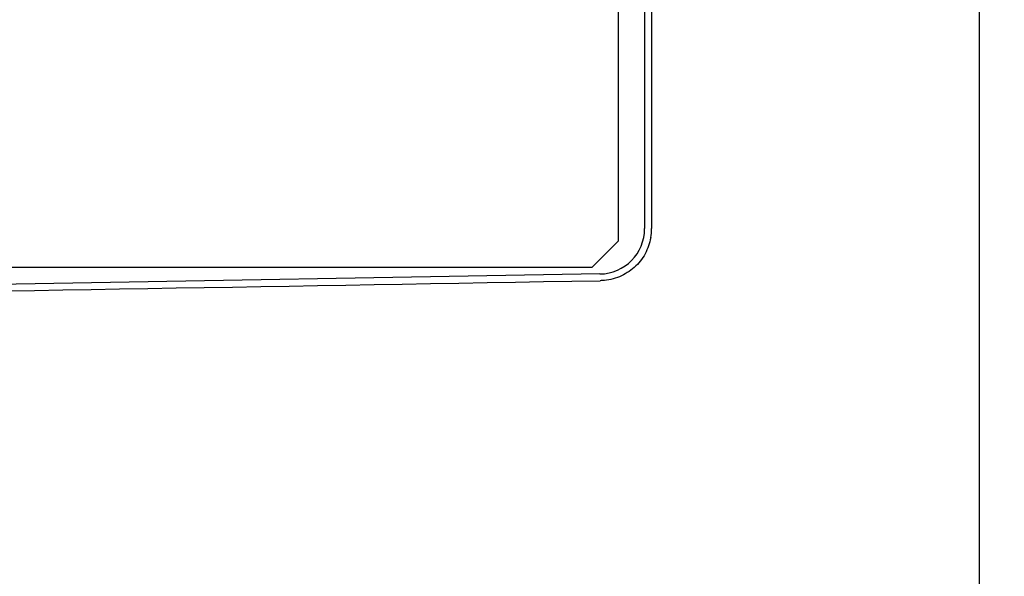
# Model space of a CAD drawing. Extents: x 0 to 594, y 0 to 418.
# Drawn here: x 406 to 443, y 179 to 200 of the extents above; entities that cross this region are included whole.
import ezdxf

# ---------------------------------------------------------------- set-up
doc = ezdxf.new("R2010")
doc.units = 0
doc.layers.get('0').update_dxf_attribs({"linetype": 'CONTINUOUS'})
doc.styles.add('SLDTEXTSTYLE0', font='TXT', dxfattribs={"width": 0.7, "bigfont": 'bigfont'})
doc.dimstyles.new('SLDDIMSTYLE0', dxfattribs={"dimtxt": 3.5, "dimasz": 2, "dimexe": 0, "dimexo": 0.0625, "dimgap": 0.875, "dimtad": 3, "dimdec": 3, "dimrnd": 1e-09, "dimzin": 12, "dimtxsty": 'SLDTEXTSTYLE0', "dimblk1": 'OPEN30', "dimblk2": 'OPEN30', "dimsah": 1, "dimcen": 0.09, "dimazin": 3, "dimtfac": 1, "dimtdec": 3, "dimtofl": 0, "dimtmove": 0, "dimatfit": 3, "dimtolj": 1, "dimtzin": 12})

# ---------------------------------------------------------------- blocks, each defined once
blk = doc.blocks.new('_OPEN30')
at = {"color": 0, "linetype": 'BYBLOCK'}
for p, q in [((-1, 0.267949), (0, 0)), ((0, 0), (-1, -0.267949)), ((0, 0), (-1, 0))]:
    blk.add_line(p, q, dxfattribs=at)
blk = doc.blocks.new('_D_10')
at = {"color": 7, "linetype": 'CONTINUOUS'}
for p, q in [((509.243, 184.835), (509.243, 172.046)), ((416.243, 152.84), (416.243, 174.046)), ((509.243, 173.046), (416.243, 173.046))]:
    blk.add_line(p, q, dxfattribs=at)
at = {"color": 7, "linetype": 'CONTINUOUS', "xscale": 2, "yscale": 2, "rotation": 180}
blk.add_blockref('_OPEN30', (416.243, 173.046), dxfattribs=at)
at = {"color": 7, "linetype": 'CONTINUOUS', "xscale": 2, "yscale": 2}
blk.add_blockref('_OPEN30', (509.243, 173.046), dxfattribs=at)
at = {"color": 7, "linetype": 'CONTINUOUS', "insert": (456.964, 177.557), "char_height": 3.5, "attachment_point": 1, "style": 'SLDTEXTSTYLE0'}
blk.add_mtext('93', dxfattribs=at)

msp = doc.modelspace()

# ---------------------------------------------------------------- linework, layer by layer
at = {"color": 7, "linetype": 'CONTINUOUS'}
for p, q in [((428.47494934, 191.33463237), (428.47494934, 222.33463237)), ((429.47494934, 221.86923784), (429.47494934, 191.80002689)), ((429.74289853, 221.86923784), (429.74289853, 191.80002689)), ((442.24289853, 191.45740897), (442.24289853, 200.3027008)), ((427.47494934, 190.33463237), (428.47494934, 191.33463237)), ((442.24289853, 168.34852838), (442.24289853, 191.45740897)), ((427.77312699, 190.06823988), (389.03902573, 189.39213363)), ((394.47494934, 190.33463237), (427.47494934, 190.33463237))]:
    msp.add_line(p, q, dxfattribs=at)
for radius, start in [(1.73205081, 271), (2, 350.136066394)]:
    msp.add_arc((427.74289853, 191.80002689), radius, start, 0, dxfattribs=at)
msp.add_ellipse((62.11758846, 191.45740897), major_axis=(1779.34613273, 28.97803082), ratio=0.0043631847, start_param=4.8995029288, end_param=4.9192950176, dxfattribs=at)
msp.add_open_spline([(429.71333324, 191.45740897), (429.6539065, 191.24300341), (429.53505, 190.81418148), (429.09902153, 190.29000996), (428.52739657, 189.93001132), (428.05526832, 189.82076077), (427.80444918, 189.81322958), (427.77759228, 189.81242317)], degree=3, knots=[0, 0, 0, 0, 0.2411511928, 0.4823145598, 0.7253971869, 0.9705964253, 1, 1, 1, 1], dxfattribs=at)

# ---------------------------------------------------------------- dimensions: what is measured, and where the dimension line sits
dim = msp.add_linear_dim(base=(416.24289853, 173.04566556), p1=(509.24289853, 185.83463237), p2=(416.24289853, 151.83984115), dimstyle='SLDDIMSTYLE0', dxfattribs=at)
dim.commit()
dim.dimension.update_dxf_attribs({"geometry": '_D_10', "text_midpoint": (459.00104921, 173.04566556), "dimtype": 160})

doc.saveas('drawing.dxf')
